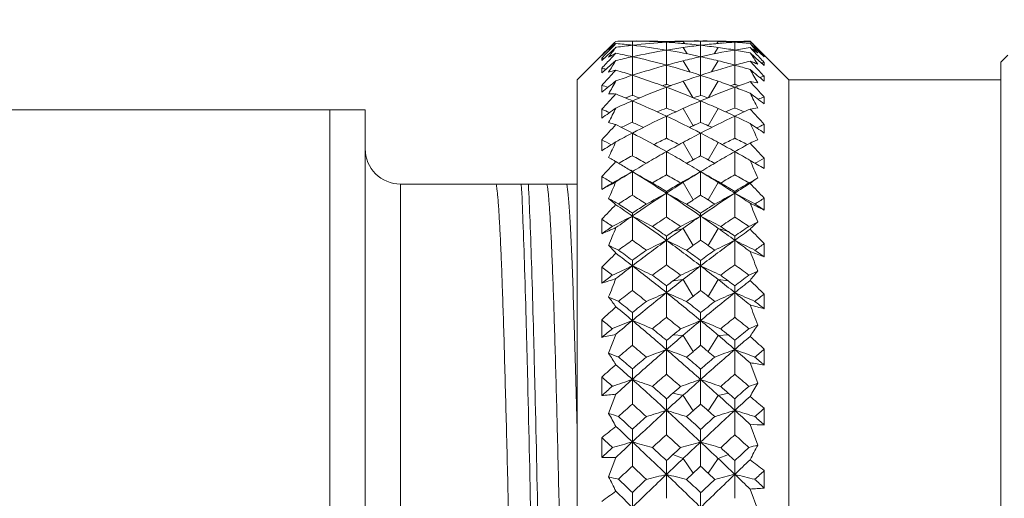
# Model space of a CAD drawing. Units: inches. Extents: x 1902 to 2199, y -579 to -369.
# Drawn here: x 1967 to 1980, y -456 to -449 of the extents above; entities that cross this region are included whole.
import ezdxf

# ---------------------------------------------------------------- set-up
doc = ezdxf.new("R2010")
doc.units = ezdxf.units.IN
doc.header["$MEASUREMENT"] = 0
doc.layers.get('0').update_dxf_attribs({"lineweight": 30})
doc.styles.add('Romans字体', font='romans.shx', dxfattribs={"width": 0.75})
doc.dimstyles.new('01', dxfattribs={"dimtxt": 3.5, "dimasz": 2, "dimexe": 1.2, "dimexo": 0.2, "dimgap": 0.8, "dimtad": 1, "dimdec": 1, "dimdsep": 46, "dimtxsty": 'Romans字体', "dimcen": 0, "dimclrd": 1, "dimclre": 6, "dimclrt": 4, "dimazin": 2, "dimtfac": 1, "dimtdec": 1, "dimtofl": 0, "dimtmove": 0, "dimatfit": 3, "dimfxl": 1, "dimtolj": 1, "dimtzin": 0, "dimarcsym": 0})

# ---------------------------------------------------------------- blocks, each defined once
blk = doc.blocks.new('*D283')
at = {"color": 6, "lineweight": -2}
for p, q in [((1936.27, -449.439), (1936.27, -443.314)), ((1992.42, -453.613), (1992.42, -443.314))]:
    blk.add_line(p, q, dxfattribs=at)
at = {"color": 1, "lineweight": -2}
blk.add_line((1990.42, -444.514), (1938.27, -444.514), dxfattribs=at)
at = {"color": 1, "lineweight": 5}
for points in [[(1938.27, -444.181), (1938.27, -444.848), (1936.27, -444.514)], [(1990.42, -444.848), (1990.42, -444.181), (1992.42, -444.514)]]:
    blk.add_solid(points, dxfattribs=at)
at = {"layer": 'Defpoints', "color": 0, "lineweight": 5}
for p in [(1936.27, -444.514), (1936.27, -449.639), (1992.42, -453.813)]:
    blk.add_point(p, dxfattribs=at)
at = {"color": 4, "lineweight": 5, "insert": (1964.345, -441.054), "char_height": 3.5, "attachment_point": 5, "style": 'Romans字体'}
blk.add_mtext('\\A1;(56.2)', dxfattribs=at)

msp = doc.modelspace()

# ---------------------------------------------------------------- linework, layer by layer
at = {"color": 7, "linetype": 'Continuous', "lineweight": 15}
for p, q in [((1974.836, -449.647), (1974.903, -449.581)), ((1974.903, -449.584), (1974.836, -449.65)), ((1974.836, -449.687), (1974.901, -449.62)), ((1974.901, -449.62), (1974.943, -449.577)), ((1974.903, -449.581), (1974.926, -449.558)), ((1974.927, -449.56), (1974.903, -449.584)), ((1974.926, -449.558), (1974.952, -449.532)), ((1974.97, -449.603), (1974.928, -449.642)), ((1974.943, -449.577), (1974.97, -449.549)), ((1974.975, -449.549), (1974.97, -449.549)), ((1974.977, -449.602), (1974.97, -449.603)), ((1975.203, -449.573), (1975.203, -449.513)), ((1975.209, -449.572), (1975.203, -449.573)), ((1975.203, -449.729), (1975.203, -449.573)), ((1975.686, -449.53), (1975.686, -449.522)), ((1975.686, -449.603), (1975.686, -449.53)), ((1975.686, -449.641), (1975.686, -449.603)), ((1975.925, -449.548), (1975.917, -449.547)), ((1975.941, -449.55), (1975.92, -449.519)), ((1975.978, -449.695), (1975.92, -449.605)), ((1976.17, -449.573), (1976.17, -449.513)), ((1976.17, -449.729), (1976.17, -449.573)), ((1976.361, -449.695), (1976.42, -449.605)), ((1976.398, -449.55), (1976.42, -449.519)), ((1976.422, -449.547), (1976.415, -449.548)), ((1976.654, -449.53), (1976.654, -449.522)), ((1976.654, -449.603), (1976.654, -449.53)), ((1976.654, -449.641), (1976.654, -449.603)), ((1976.87, -449.515), (1976.872, -449.517)), ((1976.87, -449.519), (1976.883, -449.533)), ((1976.87, -449.607), (1976.906, -449.645)), ((1976.883, -449.533), (1976.914, -449.564)), ((1976.936, -449.61), (1976.9, -449.576)), ((1976.914, -449.564), (1976.936, -449.587)), ((1976.936, -449.587), (1977.003, -449.655)), ((1977.003, -449.674), (1976.936, -449.61)), ((1976.943, -449.587), (1976.951, -449.594)), ((1976.951, -449.594), (1976.98, -449.624)), ((1977.42, -450.063), (1976.98, -449.624)), ((1974.42, -450.063), (1974.77, -449.713)), ((1974.836, -449.65), (1974.77, -449.716)), ((1974.77, -449.713), (1974.81, -449.673)), ((1974.77, -449.756), (1974.823, -449.7)), ((1974.77, -449.713), (1974.77, -449.716)), ((1974.836, -449.727), (1974.77, -449.79)), ((1974.77, -449.756), (1974.77, -449.79)), ((1974.77, -449.756), (1974.802, -449.759)), ((1974.81, -449.673), (1974.836, -449.647)), ((1974.823, -449.7), (1974.836, -449.687)), ((1974.903, -449.665), (1974.836, -449.727)), ((1974.928, -449.642), (1974.903, -449.665)), ((1974.903, -449.757), (1974.918, -449.741)), ((1974.918, -449.741), (1974.97, -449.686)), ((1975.203, -449.735), (1975.203, -449.729)), ((1975.203, -449.996), (1975.203, -449.735)), ((1975.686, -449.806), (1975.686, -449.641)), ((1976.17, -449.735), (1976.17, -449.729)), ((1976.17, -449.996), (1976.17, -449.735)), ((1976.654, -449.806), (1976.654, -449.641)), ((1976.936, -449.74), (1976.87, -449.68)), ((1976.906, -449.645), (1976.936, -449.677)), ((1977.003, -449.801), (1976.936, -449.74)), ((1977.003, -449.655), (1977.006, -449.658)), ((1977.07, -449.739), (1977.003, -449.674)), ((1977.006, -449.658), (1977.07, -449.723)), ((1977.054, -449.723), (1977.07, -449.723)), ((1977.07, -449.739), (1977.07, -449.723)), ((1980.42, -449.813), (1980.52, -449.713)), ((1974.77, -449.899), (1974.77, -449.964)), ((1974.902, -449.848), (1974.836, -449.906)), ((1974.97, -449.79), (1974.902, -449.848)), ((1975.686, -449.854), (1975.686, -449.806)), ((1975.686, -450.127), (1975.686, -449.854)), ((1976.017, -449.951), (1975.92, -449.794)), ((1976.322, -449.951), (1976.42, -449.794)), ((1976.654, -449.854), (1976.654, -449.806)), ((1976.654, -450.127), (1976.654, -449.854)), ((1976.87, -449.798), (1976.928, -449.861)), ((1976.928, -449.861), (1976.936, -449.869)), ((1977.012, -449.809), (1977.003, -449.801)), ((1977.07, -449.861), (1977.012, -449.809)), ((1977.07, -449.861), (1977.07, -449.818)), ((1980.42, -449.813), (1980.42, -468.113)), ((1974.83, -449.911), (1974.77, -449.964)), ((1974.836, -449.906), (1974.83, -449.911)), ((1975.203, -450.282), (1975.203, -449.998)), ((1976.17, -450.283), (1976.17, -449.999)), ((1977.07, -450.083), (1977.07, -450.013)), ((1974.42, -450.063), (1974.42, -467.863)), ((1974.77, -450.141), (1974.77, -450.237)), ((1975.686, -450.168), (1975.673, -450.163)), ((1975.675, -450.131), (1975.686, -450.127)), ((1975.686, -450.127), (1975.697, -450.131)), ((1975.686, -450.462), (1975.686, -450.168)), ((1976.058, -450.314), (1975.92, -450.083)), ((1976.281, -450.314), (1976.42, -450.083)), ((1976.642, -450.131), (1976.654, -450.127)), ((1976.654, -450.127), (1976.665, -450.131)), ((1976.654, -450.462), (1976.654, -450.168)), ((1977.42, -450.063), (1980.42, -450.063)), ((1977.42, -450.063), (1977.42, -467.863)), ((1975.103, -450.318), (1975.137, -450.306)), ((1975.179, -450.291), (1975.203, -450.282)), ((1975.203, -450.282), (1975.227, -450.291)), ((1975.269, -450.306), (1975.304, -450.318)), ((1977.07, -450.403), (1977.07, -450.306)), ((1975.203, -450.664), (1975.203, -450.36)), ((1976.17, -450.664), (1976.17, -450.361)), ((1964.92, -450.488), (1971.42, -450.488)), ((1970.92, -467.438), (1970.92, -450.488)), ((1971.42, -450.488), (1971.42, -467.438)), ((1974.77, -450.48), (1974.77, -450.605)), ((1975.686, -450.889), (1975.686, -450.577)), ((1976.062, -450.712), (1975.92, -450.469)), ((1976.277, -450.712), (1976.42, -450.469)), ((1976.654, -450.889), (1976.654, -450.577)), ((1977.07, -450.816), (1977.07, -450.694)), ((1975.203, -451.137), (1975.203, -450.816)), ((1976.17, -451.137), (1976.17, -450.817)), ((1974.77, -450.912), (1974.77, -451.066)), ((1976.062, -451.195), (1975.92, -450.949)), ((1976.277, -451.195), (1976.42, -450.949)), ((1975.686, -451.406), (1975.686, -451.078)), ((1976.654, -451.406), (1976.654, -451.078)), ((1974.97, -451.22), (1974.956, -451.212)), ((1977.07, -451.319), (1977.07, -451.173)), ((1974.77, -451.432), (1974.77, -451.612)), ((1975.204, -451.356), (1975.181, -451.343)), ((1975.203, -451.695), (1975.203, -451.361)), ((1975.207, -451.354), (1975.204, -451.356)), ((1976.17, -451.357), (1976.166, -451.355)), ((1976.173, -451.355), (1976.17, -451.357)), ((1976.17, -451.357), (1976.17, -451.359)), ((1976.17, -451.695), (1976.17, -451.362)), ((1971.92, -451.538), (1971.92, -466.388)), ((1971.92, -451.538), (1974.42, -451.538)), ((1975.92, -451.516), (1975.777, -451.587)), ((1976.062, -451.762), (1975.92, -451.516)), ((1976.277, -451.762), (1976.42, -451.516)), ((1976.42, -451.516), (1976.562, -451.587)), ((1975.686, -452.004), (1975.686, -451.666)), ((1976.654, -452.004), (1976.654, -451.666)), ((1977.07, -451.905), (1977.07, -451.737)), ((1975.203, -452.333), (1975.203, -451.989)), ((1976.17, -451.949), (1976.17, -451.99)), ((1976.17, -452.333), (1976.17, -451.99)), ((1974.77, -452.035), (1974.77, -452.239)), ((1975.92, -452.165), (1975.777, -452.211)), ((1976.062, -452.409), (1975.92, -452.165)), ((1976.277, -452.409), (1976.42, -452.165)), ((1976.42, -452.165), (1976.562, -452.211)), ((1975.686, -452.68), (1975.686, -452.333)), ((1976.654, -452.68), (1976.654, -452.333)), ((1977.07, -452.568), (1977.07, -452.38)), ((1976.17, -452.618), (1976.17, -452.695)), ((1974.77, -452.714), (1974.77, -452.94)), ((1975.203, -453.043), (1975.203, -452.694)), ((1976.17, -453.044), (1976.17, -452.695)), ((1975.92, -452.889), (1975.777, -452.909)), ((1976.062, -453.127), (1975.92, -452.889)), ((1976.277, -453.127), (1976.42, -452.889)), ((1976.42, -452.889), (1976.562, -452.909)), ((1975.686, -452.978), (1975.686, -453.074)), ((1975.686, -453.424), (1975.686, -453.074)), ((1976.653, -452.978), (1976.654, -453.074)), ((1976.654, -453.424), (1976.654, -453.074)), ((1977.07, -453.302), (1977.07, -453.095)), ((1976.17, -453.356), (1976.17, -453.469)), ((1974.77, -453.461), (1974.77, -453.707)), ((1975.203, -453.819), (1975.203, -453.468)), ((1976.17, -453.819), (1976.17, -453.469)), ((1974.867, -453.932), (1974.97, -453.664)), ((1975.686, -453.749), (1975.686, -453.878)), ((1975.92, -453.679), (1975.777, -453.673)), ((1976.062, -453.909), (1975.92, -453.679)), ((1976.277, -453.909), (1976.42, -453.679)), ((1976.42, -453.679), (1976.562, -453.673)), ((1976.653, -453.749), (1976.654, -453.878)), ((1975.686, -454.228), (1975.686, -453.878)), ((1976.654, -454.228), (1976.654, -453.878)), ((1977.07, -454.098), (1977.07, -453.875)), ((1976.87, -454.066), (1976.98, -454.356)), ((1975.204, -454.154), (1975.203, -454.301)), ((1976.17, -454.156), (1976.17, -454.303)), ((1974.77, -454.268), (1974.77, -454.531)), ((1975.203, -454.65), (1975.203, -454.301)), ((1976.17, -454.651), (1976.17, -454.303)), ((1975.92, -454.527), (1975.777, -454.495)), ((1976.42, -454.527), (1976.562, -454.495)), ((1974.867, -454.783), (1974.97, -454.511)), ((1975.686, -454.576), (1975.686, -454.739)), ((1976.062, -454.746), (1975.92, -454.527)), ((1976.277, -454.746), (1976.42, -454.527)), ((1976.653, -454.576), (1976.654, -454.739)), ((1975.686, -455.085), (1975.686, -454.739)), ((1976.654, -455.085), (1976.654, -454.739)), ((1977.07, -454.947), (1977.07, -454.71)), ((1975.204, -455.006), (1975.203, -455.186)), ((1976.17, -455.008), (1976.17, -455.187)), ((1976.87, -454.938), (1976.98, -455.231)), ((1974.77, -455.127), (1974.77, -455.404)), ((1975.203, -455.529), (1975.203, -455.186)), ((1976.17, -455.53), (1976.17, -455.187)), ((1974.867, -455.679), (1974.97, -455.407)), ((1975.686, -455.451), (1975.686, -455.646)), ((1975.92, -455.423), (1975.777, -455.366)), ((1976.062, -455.63), (1975.92, -455.423)), ((1976.277, -455.63), (1976.42, -455.423)), ((1976.42, -455.423), (1976.562, -455.366)), ((1976.653, -455.451), (1976.654, -455.646)), ((1977.07, -455.84), (1977.07, -455.592)), ((1975.686, -455.984), (1975.686, -455.646)), ((1975.97, -455.716), (1976.062, -455.63)), ((1976.277, -455.63), (1976.369, -455.716)), ((1976.654, -455.984), (1976.654, -455.646)), ((1976.87, -455.853), (1976.98, -456.146)), ((1975.204, -455.902), (1975.203, -456.112)), ((1976.17, -455.904), (1976.17, -456.114))]:
    msp.add_line(p, q, dxfattribs=at)
for centre, radius, start, end in [((1978.995, -453.236), 5.48, 138.3436, 138.8835), ((1981.439, -454.47), 8.096, 143.0436, 144.2689), ((1977.022, -452.168), 3.328, 129.5981, 130.3649), ((1978.866, -453.121), 5.307, 137.7911, 138.3437), ((1976.946, -452.076), 3.208, 128.6268, 129.5991), ((1978.768, -453.032), 5.175, 137.477, 137.7901), ((1976.883, -451.997), 3.107, 128.0084, 128.6248), ((1978.706, -452.976), 5.091, 137.2242, 137.4768), ((1975.274, -458.472), 8.959, 90.4518, 91.9454), ((1974.147, -458.7), 9.189, 83.4016, 84.8337), ((1976.249, -458.67), 9.157, 96.5584, 97.9855), ((1975.274, -458.564), 9.051, 87.3939, 90.4499), ((1975.13, -458.535), 9.022, 86.4685, 89.5356), ((1974.111, -458.992), 9.482, 80.4441, 83.3897), ((1976.245, -458.634), 9.121, 93.5185, 96.5227), ((1976.096, -458.527), 9.014, 91.5867, 92.6113), ((1976.243, -458.602), 9.089, 92.0423, 93.5188), ((1975.123, -458.66), 9.147, 85.4594, 86.471), ((1977.254, -458.989), 9.479, 98.094, 99.525), ((1976.096, -458.532), 9.019, 91.1264, 91.5867), ((1975.119, -458.702), 9.189, 85.0202, 85.4598), ((1976.097, -458.539), 9.026, 89.5369, 91.1265), ((1976.243, -458.577), 9.064, 90.4616, 92.0422), ((1977.236, -458.862), 9.35, 96.5505, 98.0951), ((1975.114, -458.762), 9.249, 83.4465, 84.972), ((1976.097, -458.569), 9.056, 87.9571, 89.5392), ((1976.242, -458.544), 9.031, 88.8735, 90.4623), ((1977.226, -458.767), 9.254, 95.028, 96.5527), ((1975.097, -458.905), 9.393, 81.9085, 83.446), ((1976.243, -458.532), 9.019, 88.4134, 88.8735), ((1976.096, -458.598), 9.085, 86.4809, 87.9581), ((1975.086, -458.983), 9.473, 80.4746, 81.9065), ((1977.22, -458.702), 9.19, 94.5403, 94.9798), ((1976.243, -458.535), 9.022, 87.3893, 88.4132), ((1977.217, -458.668), 9.155, 93.5296, 94.5405), ((1977.066, -458.595), 9.082, 92.1495, 92.6045), ((1977.211, -458.575), 9.062, 92.6175, 93.53), ((1976.095, -458.62), 9.107, 85.5731, 86.4817), ((1978.239, -459.065), 9.557, 98.2415, 99.5527), ((1977.066, -458.586), 9.073, 91.6945, 92.1496), ((1977.065, -458.569), 9.056, 91.2388, 91.6945), ((1977.21, -458.537), 9.024, 92.1602, 92.6175), ((1976.094, -458.634), 9.121, 85.1196, 85.5733), ((1972.001, -453.598), 6.334, 39.346, 39.7742), ((1975.494, -451.746), 2.543, 56.3553, 57.2521), ((1974.045, -452.495), 4.106, 46.2341, 46.4903), ((1974.191, -452.464), 3.98, 46.2572, 47.453), ((1973.996, -452.546), 4.177, 45.8232, 46.2336), ((1971.83, -453.739), 6.556, 38.7385, 39.345), ((1973.911, -452.633), 4.298, 45.1319, 45.8218), ((1974.073, -452.588), 4.152, 45.5504, 46.2581), ((2023.207, -495.258), 66.36, 136.71118, 136.87931), ((1975.946, -451.598), 2.147, 117.0595, 120.1792), ((1973.043, -459.463), 9.965, 77.4782, 78.8498), ((1977.308, -459.268), 9.762, 102.4501, 103.8573), ((1977.275, -459.115), 9.606, 99.5263, 102.4588), ((1972.945, -459.887), 10.4, 74.7238, 77.463), ((1974.05, -459.35), 9.846, 77.5676, 80.4367), ((1978.345, -459.605), 10.107, 102.4291, 103.8846), ((1978.279, -459.299), 9.794, 99.5555, 102.4399), ((1973.987, -459.635), 10.137, 76.1176, 77.5688), ((1975.07, -459.077), 9.567, 79.1602, 80.4749), ((1968.823, -455.261), 9.793, 33.5917, 34.7449), ((1975.446, -451.817), 2.629, 55.2853, 56.3542), ((1922.231, -501.789), 75.554, 43.46231, 43.60908), ((1971.638, -453.893), 6.802, 38.2406, 38.7392), ((1975.392, -451.896), 2.725, 54.3383, 55.2859), ((1972.765, -459.818), 10.12, 78.2265, 78.5765), ((1985.046, -456.24), 11.964, 147.3751, 148.2981), ((1978.451, -460.011), 10.526, 105.232, 107.9735), ((1978.384, -459.764), 10.27, 103.8834, 105.2318), ((1972.802, -460.406), 10.938, 72.0691, 74.7145), ((1979.514, -460.33), 10.859, 105.2757, 107.9405), ((1973.946, -459.798), 10.306, 74.7706, 76.1143), ((1979.414, -459.961), 10.477, 104.0528, 105.2742), ((1973.902, -459.959), 10.472, 73.5402, 74.769), ((1976.227, -451.53), 1.848, 65.9406, 69.6485), ((1934.482, -489.462), 58.051, 42.80936, 43.00262), ((1978.522, -459.447), 9.738, 98.5803, 98.8248), ((2013.479, -485.773), 52.612, 137.1711, 137.3703), ((1975.334, -451.48), 1.597, 103.1838, 106.9966), ((2015.228, -487.394), 54.997, 137.0554, 137.1716), ((1971.715, -460.696), 11.252, 71.9401, 73.1863), ((1978.534, -460.274), 10.802, 107.9612, 109.2679), ((1971.571, -461.134), 11.713, 70.2714, 71.9332), ((1979.633, -460.708), 11.255, 107.9236, 109.2663), ((1972.695, -460.741), 11.29, 70.7358, 72.0745), ((1964.56, -457.304), 14.356, 30.1019, 30.9714), ((2043.819, -370.175), 104.119, 229.98362, 230.12718), ((1979.711, -460.41), 10.728, 104.2533, 104.6089), ((1930.176, -394.227), 71.594, 308.52563, 308.73052), ((1971.436, -461.08), 11.436, 72.5964, 73.0498), ((1990.009, -458.535), 17.254, 150.6462, 151.3489), ((1979.861, -461.339), 11.926, 110.4949, 112.9912), ((1971.476, -461.399), 11.995, 69.52, 70.2731), ((1978.769, -460.538), 10.857, 106.5573, 106.8293), ((1979.734, -460.999), 11.563, 109.2616, 110.4941), ((1971.272, -461.934), 12.567, 67.0637, 69.4393), ((1972.496, -460.883), 11.219, 73.1627, 73.4238), ((1981.027, -461.834), 12.459, 110.5503, 112.9465), ((1972.592, -461.034), 11.601, 69.5079, 70.7365), ((1979.841, -460.876), 11.211, 106.5764, 106.8376), ((1980.847, -461.353), 11.946, 109.446, 110.5488), ((1972.505, -461.266), 11.848, 68.3868, 69.5064), ((1973.571, -460.536), 10.855, 73.173, 73.4429), ((1941.697, -482.696), 47.962, 42.4805, 42.8331), ((1976.731, -451.566), 1.483, 80.3435, 84.657), ((2007.418, -480.353), 44.253, 137.1597, 137.5419), ((1974.905, -451.704), 1.442, 87.4261, 91.504), ((1970.046, -462.453), 13.147, 66.9026, 68.0043), ((1978.888, -460.903), 11.242, 109.2637, 109.4893), ((1971.217, -461.742), 12.133, 70.4898, 70.6988), ((1980.018, -461.419), 11.782, 109.0623, 109.5864), ((1972.321, -461.419), 11.783, 70.4136, 70.9376), ((1958.71, -459.95), 20.587, 27.4457, 28.1067), ((2010.297, -406.499), 55.06, 232.6189, 232.8803), ((1981.168, -461.87), 12.269, 109.5141, 109.9441), ((1980.014, -461.706), 12.324, 112.9773, 114.1616), ((1969.744, -463.151), 13.907, 64.7066, 66.8866), ((1981.251, -462.371), 13.042, 112.9312, 114.1291), ((1971.064, -462.428), 13.103, 65.8737, 67.0661), ((1949.91, -415.759), 42.805, 305.5047, 305.8343), ((1969.759, -462.878), 13.372, 67.4784, 67.9935), ((1996.723, -461.479), 24.384, 153.1398, 153.6784), ((1981.6, -463.129), 13.876, 115.2283, 117.452), ((1980.221, -461.959), 12.359, 111.5282, 112.1918), ((1970.939, -462.479), 12.92, 67.8116, 68.4476), ((1981.394, -462.693), 13.393, 114.1264, 115.2277), ((1969.346, -463.988), 14.834, 62.6116, 64.6975), ((1982.933, -463.865), 14.697, 115.2927, 117.3981), ((1970.921, -462.746), 13.452, 64.7747, 65.8713), ((1981.406, -462.494), 12.937, 111.5528, 112.188), ((1972.125, -461.942), 12.341, 67.8084, 68.4722), ((1982.652, -463.272), 14.041, 114.32, 115.2913), ((1970.783, -463.037), 13.774, 63.7754, 64.7731), ((1977.14, -451.938), 1.486, 96.1682, 100.484), ((1947.358, -477.886), 40.277, 42.4651, 42.8849), ((2002.379, -476.299), 37.507, 136.952, 137.4014), ((1974.463, -452.263), 1.646, 72.0641, 75.781), ((1967.89, -464.819), 15.798, 62.4257, 63.3769), ((1980.432, -462.453), 12.897, 113.9214, 114.6858), ((1969.401, -463.712), 14.279, 65.3317, 66.0261), ((1981.702, -463.188), 13.691, 114.3291, 114.5626), ((1981.677, -463.132), 13.63, 113.8335, 114.3299), ((1970.662, -463.133), 13.631, 65.6701, 66.1664), ((1970.627, -463.209), 13.715, 65.4376, 65.6707), ((1950.738, -463.379), 29.054, 25.4121, 25.9162), ((1996.499, -421.819), 34.904, 235.7797, 236.1759), ((1983.007, -463.862), 14.445, 114.2693, 114.7406), ((1981.836, -463.591), 14.395, 117.4382, 118.4903), ((1967.447, -465.659), 16.747, 60.5322, 62.4116), ((1983.248, -464.482), 15.389, 117.382, 118.4353), ((1969.003, -464.649), 15.579, 61.5712, 62.6116), ((1967.589, -465.299), 16.079, 62.9351, 63.4758), ((1959.583, -426.683), 28.725, 301.9169, 302.3881), ((2005.808, -465.288), 34.013, 155.0492, 155.4621), ((1982.028, -463.873), 14.45, 116.0354, 116.8281), ((1968.986, -464.589), 15.25, 63.1852, 63.9383), ((1983.479, -464.911), 15.877, 118.4312, 119.3956), ((1968.825, -464.975), 15.95, 60.6066, 61.5666), ((1983.399, -464.68), 15.352, 116.0639, 116.8119), ((1970.348, -463.799), 14.367, 63.1694, 63.9665), ((1984.973, -465.803), 16.912, 118.6286, 119.4659), ((1977.647, -452.643), 1.856, 111.0601, 114.7716), ((1951.801, -474.542), 34.418, 42.764, 43.2521), ((1971.92, -451.038), 0.5, 180.0001, 270), ((1982.34, -464.468), 15.122, 118.1632, 119.0129), ((1967.06, -466.309), 17.219, 61.0356, 61.7787), ((1983.68, -465.27), 16.289, 119.3928, 120.3789), ((1967.037, -466.387), 17.583, 59.6224, 60.5345), ((1983.758, -465.371), 16.13, 118.0628, 118.4977), ((1968.581, -465.372), 16.131, 61.5023, 61.9371), ((1985.263, -466.318), 17.504, 119.4636, 120.3798), ((1968.628, -465.324), 16.351, 59.7323, 60.6051), ((1998.299, -473.417), 32.202, 136.4252, 136.9439), ((1973.83, -453.121), 2.216, 60.0763, 62.0946), ((1973.786, -453.197), 2.304, 59.4821, 60.0808), ((1965.119, -467.83), 19.311, 58.7916, 59.3297), ((1983.911, -465.665), 16.746, 120.3766, 121.3312), ((1966.767, -466.845), 18.114, 58.7313, 59.6203), ((1983.835, -465.513), 16.292, 118.4963, 118.8648), ((1985.531, -466.777), 18.035, 120.3775, 121.2703), ((1968.501, -465.519), 16.299, 61.1343, 61.5026), ((1939.741, -467.919), 40.718, 23.857, 24.2392), ((1989.138, -430.364), 24.181, 239.5127, 240.0611), ((1985.337, -466.415), 17.341, 118.4748, 118.9721), ((1964.74, -468.472), 19.772, 59.0138, 59.5196), ((1963.224, -430.554), 24.009, 299.153, 299.9305), ((1984.101, -465.98), 17.114, 121.3286, 122.2482), ((1964.981, -468.059), 19.578, 58.5248, 58.7919), ((1964.45, -468.916), 20.586, 56.9235, 58.5123), ((1986.642, -431.552), 22.875, 239.9956, 240.8127), ((1984.259, -466.261), 17.152, 119.9906, 120.7604), ((1966.483, -467.332), 18.394, 59.259, 59.9802), ((1964.516, -431.095), 23.378, 299.0976, 299.8982), ((1985.849, -467.301), 18.648, 121.2684, 122.1714), ((1966.487, -467.306), 18.654, 57.8288, 58.7316), ((1987.841, -431.063), 23.415, 240.1026, 240.902), ((1985.914, -467.432), 18.509, 120.0217, 120.7384), ((1968.129, -466.178), 17.056, 59.237, 60.0111), ((1965.179, -433.36), 20.619, 297.7204, 298.3501), ((1983.609, -466.087), 16.961, 120.8187, 121.4107), ((2018.357, -470.365), 47.309, 156.507, 156.8207), ((1965.232, -468.667), 19.978, 58.446, 59.114), ((1986.12, -467.733), 19.158, 122.1697, 123.0001), ((1985.31, -467.384), 18.45, 120.7181, 121.1086), ((1966.172, -467.807), 19.245, 57.0019, 57.8284), ((1967.072, -467.313), 18.367, 58.8897, 59.2819), ((1987.031, -468.54), 19.83, 120.883, 121.5561), ((1987.996, -469.081), 20.783, 122.367, 123.075), ((1965.746, -431.64), 22.774, 299.1872, 299.5562), ((1978.449, -453.683), 2.672, 123.3353, 126.2251), ((1955.501, -472.122), 29.677, 43.3847, 43.9439), ((1984.684, -466.956), 17.967, 121.851, 122.5933), ((1986.51, -468.333), 19.874, 123.0004, 124.6756), ((1964.018, -469.654), 21.157, 57.4497, 58.0862), ((1964.099, -430.67), 23.981, 298.1211, 298.8934), ((1985.374, -467.49), 18.574, 121.1103, 121.4404), ((1978.155, -451.682), 2.469, 179.0978, 179.6322), ((1963.699, -470.066), 21.96, 55.3971, 56.9173), ((1987.01, -431.18), 23.408, 241.0666, 241.8585), ((1986.398, -468.229), 19.443, 121.7426, 122.117), ((1988.531, -469.903), 21.764, 123.0758, 124.6098), ((1965.94, -468.231), 19.444, 57.883, 58.2573), ((1965.32, -431.164), 23.426, 298.1422, 298.9334), ((1966.964, -467.491), 18.575, 58.5596, 58.8898), ((1974.289, -451.681), 2.365, 0.358, 0.916), ((1965.91, -468.21), 19.726, 56.249, 57.0006), ((1988.231, -430.687), 23.961, 241.1063, 241.8794), ((1994.836, -471.306), 27.822, 135.5665, 136.158), ((1972.739, -454.401), 3.404, 49.0662, 51.3142), ((1985.823, -431.733), 22.814, 241.2981, 241.695), ((1961.28, -472.008), 24.384, 55.1804, 55.846), ((1962.432, -471.329), 23.211, 56.6181, 57.2006), ((1985.797, -468.168), 19.374, 122.4517, 123.1484), ((1986.509, -468.407), 19.651, 122.1157, 122.4327), ((1964.533, -469.782), 21.293, 56.8733, 57.5127), ((1987.727, -469.659), 21.148, 122.4845, 123.1283), ((1965.766, -468.507), 19.77, 57.5672, 57.8823), ((1923.982, -474.22), 57.44, 22.68082, 22.96547), ((1984.696, -435.867), 17.759, 243.8524, 244.5691), ((1988.397, -469.774), 21.299, 122.1278, 122.548), ((1966.528, -468.189), 19.399, 57.0837, 57.5469), ((1963.691, -430.185), 24.657, 297.0891, 297.8314), ((1986.933, -468.951), 20.622, 124.6647, 125.4572), ((1980.56, -452.035), 5.357, 179.0681, 179.5135), ((1960.481, -473.15), 25.778, 53.8539, 55.1713), ((1986.203, -431.231), 23.493, 242.0812, 242.8614), ((1964.957, -430.732), 24.034, 297.0445, 297.8081), ((1989.144, -470.798), 22.849, 124.5996, 125.3648), ((1963.158, -470.851), 22.914, 54.6364, 55.3993), ((1987.378, -430.74), 24.025, 242.1919, 242.9559), ((1960.926, -472.648), 24.83, 55.6962, 56.1143), ((1987.063, -469.258), 20.668, 123.4024, 124.0651), ((1963.253, -470.835), 22.564, 55.9564, 56.5663), ((1989.169, -470.96), 22.714, 123.4353, 124.0412), ((1965.345, -469.155), 20.544, 55.9323, 56.599), ((1966.183, -431.323), 23.39, 297.1385, 297.491), ((1979.744, -455.065), 4.075, 132.7126, 134.869), ((1986.326, -468.966), 20.33, 124.1273, 124.6397), ((1968.715, -437.902), 15.564, 292.8953, 293.6969), ((2036.584, -477.543), 66.64, 157.60444, 157.83712), ((1961.507, -472.71), 24.873, 55.2461, 55.8028), ((1989.496, -471.296), 23.459, 125.3633, 126.067), ((1988.545, -470.89), 22.626, 124.3536, 124.6347), ((1988.479, -470.795), 22.51, 124.0199, 124.3518), ((1962.785, -471.376), 23.558, 53.9345, 54.6353), ((1963.92, -470.706), 22.402, 55.6465, 55.98), ((1963.794, -470.891), 22.627, 55.3654, 55.6464), ((1990.72, -472.547), 24.676, 124.1946, 124.7556), ((1991.993, -473.334), 26.006, 125.5576, 126.1449), ((1958.649, -470.383), 25.757, 44.3433, 44.9762), ((1971.045, -456.001), 5.249, 41.6033, 43.2633), ((1985.382, -431.278), 23.598, 243.5385, 243.9145), ((1987.603, -470.039), 21.617, 125.0052, 125.6449), ((1959.981, -474.015), 26.492, 54.4018, 54.9288), ((1989.983, -471.963), 24.284, 126.0672, 127.4888), ((1964.582, -430.183), 24.778, 295.8917, 296.6242), ((2001.545, -452.415), 25.86, 179.6881, 179.8199), ((1959.525, -474.455), 27.396, 52.5856, 53.8493), ((1986.546, -430.714), 24.194, 243.3292, 244.0799), ((1989.976, -472.128), 24.135, 125.2076, 125.4752), ((1989.784, -471.855), 23.801, 124.8914, 125.2084), ((1962.554, -471.857), 23.803, 54.7916, 55.1085), ((1992.68, -474.275), 27.172, 126.1455, 127.4196), ((1962.439, -472.02), 24.003, 54.523, 54.792), ((1965.783, -430.693), 24.217, 295.9211, 296.6711), ((1952.329, -452.408), 24.324, 0.1767, 0.3168), ((1962.455, -471.828), 24.118, 53.2959, 53.9335), ((1987.747, -430.204), 24.754, 243.3756, 244.1088), ((1992.455, -474.151), 26.659, 125.2481, 125.5962), ((1991.782, -469.711), 24.048, 134.3546, 135.0249), ((1956.116, -477.444), 31.255, 52.3604, 52.8989), ((1957.661, -476.469), 29.609, 53.6672, 54.1407), ((1989.07, -471.639), 23.541, 125.4957, 126.0899), ((1960.613, -473.977), 26.424, 53.9338, 54.4678), ((1991.613, -473.821), 26.232, 125.5297, 126.0676), ((1899.545, -483.764), 83.409, 21.81529, 22.019), ((1981.817, -439.732), 13.686, 248.8076, 249.7029), ((1963.24, -471.679), 23.589, 54.1081, 54.5028), ((1998.44, -452.809), 23.237, 179.5246, 179.7165), ((1990.622, -473.014), 25.23, 126.2981, 126.8602), ((1959.007, -475.359), 28.152, 53.163, 53.6692), ((1993.449, -475.517), 28.349, 126.3321, 126.8348), ((1961.813, -472.885), 25.07, 53.1374, 53.7032), ((1955.681, -478.257), 31.888, 52.8927, 53.23), ((1989.727, -472.531), 24.648, 126.9251, 127.3626), ((1964.19, -429.479), 25.695, 294.6811, 295.3786), ((1990.495, -472.638), 25.131, 127.48, 128.1538), ((1955.099, -478.757), 32.916, 51.2851, 52.3538), ((1985.74, -430.583), 24.493, 244.5204, 245.2532), ((1956.481, -478.052), 31.584, 52.5497, 53.0035), ((1992.555, -475.101), 27.82, 126.8126, 127.0905), ((1965.433, -430.05), 25.061, 294.6484, 295.3657), ((1993.454, -475.292), 28.449, 127.4119, 128.0485), ((1958.75, -475.467), 28.67, 51.9539, 52.5856), ((1986.867, -430.132), 24.97, 244.6336, 245.3535), ((1959.917, -474.924), 27.599, 52.9074, 53.1876), ((1995.695, -477.838), 31.314, 126.994, 127.4517), ((1966.63, -430.651), 24.419, 294.7472, 295.0778), ((1981.739, -456.806), 6.242, 139.6833, 141.2802), ((1971.079, -441.207), 12.3, 287.4605, 288.4398), ((2065.79, -488.826), 97.677, 158.40412, 158.56824), ((1993.873, -475.829), 29.13, 128.0476, 128.6343), ((1992.642, -475.214), 27.963, 127.0922, 127.3275), ((1958.396, -475.917), 29.243, 51.3669, 51.9513), ((1959.696, -475.215), 27.965, 52.6726, 52.9079), ((1997.401, -478.957), 33.172, 128.2374, 128.7141), ((1961.48, -469.049), 22.306, 45.6616, 46.3756), ((1991.269, -473.861), 26.296, 127.6592, 128.2032), ((1954.481, -479.828), 33.865, 51.8462, 52.2727), ((1994.449, -476.55), 30.053, 128.6344, 129.8221), ((1965.067, -429.222), 26.108, 293.3186, 293.9992), ((1953.923, -480.22), 34.792, 50.2531, 51.2819), ((1986.079, -429.787), 25.501, 245.9476, 246.6449), ((1994.193, -476.496), 29.578, 127.542, 127.8058), ((1958.144, -476.499), 29.582, 52.1942, 52.458), ((1998.259, -480.028), 34.545, 128.7144, 129.7506), ((1966.241, -429.744), 25.548, 293.3565, 294.0526), ((1958.004, -476.408), 29.871, 50.8336, 51.3661), ((1987.261, -429.249), 26.079, 246.0007, 246.682), ((1997.975, -479.979), 34.056, 127.8702, 128.1521), ((1968.5, -457.986), 8.004, 36.0714, 37.3008), ((1984.94, -430.371), 24.894, 246.1304, 246.4794), ((1950.917, -483.564), 38.761, 51.2033, 51.5773), ((1993.258, -476.013), 28.972, 128.049, 128.5479), ((1994.277, -476.606), 29.716, 127.804, 128.0287), ((1955.378, -479.474), 33.383, 51.4773, 51.9141), ((1996.8, -479.27), 33.123, 128.0835, 128.5238), ((1958.184, -476.449), 29.518, 51.9694, 52.1956), ((1855.368, -500.736), 130.452, 21.21384, 21.34779), ((1979.853, -442.604), 11.054, 254.3436, 255.4174), ((1959.026, -476.082), 29.06, 51.6183, 51.9496), ((1989.121, -468.575), 20.842, 132.7622, 133.5156), ((1948.786, -484.975), 41.117, 50.0223, 50.4456), ((2028.916, -453.656), 53.713, 179.6787, 179.7994), ((1948.221, -486.045), 42.03, 50.5641, 50.8284), ((1964.682, -428.154), 27.413, 291.9287, 292.5687), ((1995.038, -477.261), 30.977, 129.8154, 130.3799), ((1947.512, -486.489), 43.095, 49.1753, 50.0179), ((1985.285, -429.347), 26.143, 247.3168, 247.989), ((1995.206, -477.778), 31.212, 128.7141, 129.1833), ((1953.279, -481.344), 35.8, 50.8412, 51.2523), ((1965.893, -428.74), 26.78, 291.9095, 292.5668), ((1998.964, -480.884), 35.654, 129.7425, 130.267), ((1953.159, -481.141), 35.99, 49.7355, 50.2551), ((1986.439, -428.758), 26.759, 247.4333, 248.0911), ((1999.227, -481.55), 36.065, 128.7488, 129.1569), ((1957.265, -477.613), 31.001, 50.8146, 51.287), ((1994.041, -476.987), 30.222, 129.2499, 129.6182), ((1972.739, -443.719), 10.192, 281.4922, 282.6419), ((1949.444, -485.377), 41.097, 50.3181, 50.678), ((1997.389, -480.016), 34.073, 129.131, 129.3652), ((1954.433, -480.649), 34.891, 50.6366, 50.8653), ((2002.65, -485.08), 40.712, 129.3198, 129.6831), ((1967.069, -429.385), 26.102, 292.0119, 292.3148), ((1984.658, -458.936), 9.389, 144.8614, 146.0527), ((1998.055, -480.83), 35.125, 129.3637, 129.557), ((1999.692, -481.746), 36.781, 130.2639, 130.7432), ((1952.578, -481.826), 36.888, 49.2575, 49.7354), ((1954.283, -480.831), 35.127, 50.4431, 50.6364), ((2005.008, -486.7), 43.373, 130.4481, 130.8243), ((1963.992, -468.083), 19.311, 47.3724, 48.1737), ((1964.847, -460.403), 11.928, 31.936, 32.8559), ((1984.516, -428.701), 27.013, 249.0722, 249.3872), ((1995.943, -478.666), 32.366, 129.8519, 130.3075), ((1946.663, -487.926), 44.472, 49.7439, 50.0787), ((2000.334, -482.491), 37.766, 130.7433, 131.7169), ((1965.536, -427.464), 28.297, 290.4045, 291.0195), ((1946.101, -488.121), 45.252, 48.3586, 49.1733), ((1985.628, -428.086), 27.642, 248.9207, 249.5507), ((2000.208, -482.741), 37.607, 129.946, 130.1289), ((2000.086, -482.593), 37.416, 129.7325, 129.9475), ((1952.249, -482.598), 37.422, 50.0524, 50.2674), ((2006.065, -487.923), 44.99, 130.8243, 131.6438), ((1951.842, -483.084), 38.056, 49.871, 50.0517), ((1966.69, -428.031), 27.701, 290.4507, 291.0794), ((1952.129, -482.348), 37.576, 48.8206, 49.2569), ((1986.79, -427.499), 28.26, 248.9804, 249.5962), ((2005.814, -488.09), 44.687, 130.0333, 130.2546), ((1940.789, -494.005), 52.654, 49.1864, 49.4701), ((1998.738, -481.65), 36.193, 130.1499, 130.5613), ((1948.118, -486.959), 43.162, 49.4651, 49.8131), ((2003.982, -486.68), 42.794, 130.1848, 130.5358), ((1978.44, -444.815), 9.383, 260.367, 261.6035), ((1953.5, -481.768), 36.348, 49.5758, 49.8485), ((1986.753, -467.768), 18.051, 130.7519, 131.5953), ((1937.68, -496.158), 56.214, 48.1244, 48.4432), ((1936.736, -497.82), 57.822, 48.67139, 48.86907), ((1965.15, -425.768), 30.253, 288.8396, 289.4077), ((2000.975, -483.215), 38.732, 131.7119, 132.1762), ((1936.081, -497.937), 58.605, 47.4848, 48.12167), ((1984.854, -427.1), 28.863, 250.4648, 251.0612), ((2001.278, -483.994), 39.255, 130.6891, 131.0729), ((1945.206, -489.635), 46.718, 48.9526, 49.2766), ((1966.344, -426.43), 29.553, 288.835, 289.4184), ((2007.159, -489.158), 46.639, 131.6401, 132.0523), ((1945.136, -489.208), 46.706, 47.948, 48.3597), ((1985.98, -426.474), 29.507, 250.5817, 251.1661), ((2007.379, -489.92), 47.095, 130.7243, 131.0457), ((1951.248, -483.777), 38.969, 48.9251, 49.3117), ((1967.484, -427.099), 28.864, 288.9401, 289.2086), ((1988.761, -461.506), 13.781, 148.7448, 149.6435), ((1999.64, -482.697), 37.575, 131.1406, 131.4451), ((1938.962, -496.103), 55.436, 48.5129, 48.7871), ((2005.488, -488.426), 45.1, 131.2064, 131.3611), ((2005.268, -488.176), 44.766, 131.0221, 131.2054), ((1947.073, -488.173), 44.763, 48.7937, 48.9769), ((1946.849, -488.428), 45.103, 48.639, 48.7937), ((2012.984, -495.657), 54.842, 131.2109, 131.4881), ((1973.975, -445.682), 8.885, 275.1339, 276.4302), ((2007.712, -489.771), 47.465, 132.052, 132.4334), ((1944.546, -489.86), 47.586, 47.5671, 47.9475), ((2016.449, -498.146), 58.888, 132.23041, 132.51497), ((1966.221, -467.419), 16.709, 49.5152, 50.4109), ((2002.074, -484.893), 40.456, 131.6214, 131.9956), ((1934.714, -500.107), 60.874, 48.05727, 48.30835), ((2008.421, -490.547), 48.516, 132.4334, 133.2104), ((1965.975, -424.306), 31.945, 287.1632, 287.6972), ((1934.405, -499.763), 61.084, 46.86497, 47.48387), ((1985.213, -424.999), 31.229, 252.2368, 252.7835), ((2008.707, -491.425), 49.102, 131.6702, 131.814), ((2008.325, -490.995), 48.527, 131.5009, 131.6711), ((1944.008, -491.002), 48.536, 48.3289, 48.499), ((2017.758, -499.573), 60.825, 132.51483, 133.13637), ((1943.68, -491.37), 49.03, 48.1847, 48.3287), ((1967.103, -424.926), 31.306, 287.218, 287.7633), ((1944.043, -490.41), 48.331, 47.2187, 47.5667), ((1986.349, -424.355), 31.893, 252.3027, 252.8376), ((2017.781, -500.282), 61.108, 131.77536, 131.94152), ((1959.766, -463.328), 17.351, 28.8094, 29.5048), ((1984.124, -425.687), 30.533, 252.3518, 252.6251), ((1923.866, -511.187), 76.104, 47.57911, 47.78044), ((2006.193, -489.223), 46.164, 131.8359, 132.1666), ((1937.393, -497.864), 57.795, 47.86064, 48.12711), ((2014.57, -497.447), 57.233, 131.871, 132.14), ((1945.963, -489.426), 46.438, 47.9435, 48.1625), ((1984.652, -467.235), 15.629, 128.2805, 129.2207), ((1918.79, -514.901), 82.148, 46.62868, 46.85228), ((1977.35, -446.554), 8.397, 266.719, 268.0851), ((1916.752, -518.033), 85.576, 47.17811, 47.31491), ((1965.585, -421.454), 35.076, 285.4339, 285.9147), ((2009.075, -491.247), 49.474, 133.207, 133.5791), ((1916.71, -517.1), 85.175, 46.17909, 46.62735), ((1984.463, -423.009), 33.483, 253.9457, 254.4502), ((2009.702, -492.521), 50.583, 132.2595, 132.5645), ((1932.952, -502.058), 63.503, 47.46176, 47.70587), ((1966.757, -422.228), 34.277, 285.4452, 285.9388), ((2019.358, -501.282), 63.166, 133.1353, 133.44685), ((1933.481, -500.752), 62.437, 46.55136, 46.86654), ((1985.59, -422.2), 34.307, 254.0618, 254.5551), ((2019.783, -502.492), 64.09, 132.29483, 132.5367), ((1942.914, -492.218), 50.172, 47.4337, 47.7412), ((2007.21, -490.341), 47.675, 132.6328, 132.8784), ((1921.561, -513.695), 79.511, 47.09935, 47.29499), ((2016.439, -499.503), 60.012, 132.51354, 132.65341), ((1935.909, -499.492), 59.998, 47.34563, 47.48553), ((2030.063, -512.924), 78.459, 132.7032, 132.90146), ((1967.86, -422.955), 33.539, 285.5515, 285.7782), ((1994.382, -464.605), 19.766, 151.6892, 152.3733), ((1974.971, -447.237), 8.17, 268.5899, 269.9927), ((2016.379, -499.435), 59.921, 132.65498, 132.77403), ((2019.583, -501.519), 63.492, 133.44778, 133.73925), ((1932.613, -501.669), 63.7, 46.26124, 46.55176), ((1935.957, -499.439), 59.926, 47.22606, 47.3451), ((2035.795, -517.273), 85.415, 133.62032, 133.82086), ((1968.19, -467.013), 14.466, 52.1367, 53.1333), ((2010.484, -493.361), 51.73, 133.002, 133.301), ((1913.945, -521.053), 89.699, 46.75312, 46.92722), ((2020.749, -503.535), 65.512, 132.881, 133.0098), ((1931.578, -503.547), 65.529, 46.99017, 47.11894), ((2038.558, -521.229), 89.939, 133.13051, 133.24584), ((1952.808, -466.896), 24.747, 26.4243, 26.9532), ((1983.776, -420.098), 36.68, 255.943, 256.1665), ((1889.202, -546.052), 124.592, 46.349, 46.47453), ((2020.354, -502.325), 64.608, 133.73898, 134.33431), ((2017.317, -500.444), 61.299, 133.14076, 133.39493), ((1966.377, -418.473), 38.321, 283.6217, 284.0592), ((1914.702, -519.192), 88.075, 45.74097, 46.17891), ((1984.843, -419.272), 37.509, 255.8695, 256.3168), ((1919.865, -515.511), 81.995, 46.63196, 46.82365), ((2037.491, -519.041), 87.865, 133.8206, 134.25959), ((2031.955, -514.961), 81.238, 133.17484, 133.36831), ((1967.475, -419.187), 37.596, 283.6847, 284.1309), ((1932.095, -502.21), 64.45, 45.99448, 46.26094), ((1985.943, -418.549), 38.242, 255.9408, 256.3792), ((1934.974, -500.494), 61.368, 46.68946, 46.85858), ((1982.801, -466.944), 13.552, 125.2999, 126.3428), ((1878.543, -554.486), 137.914, 45.50343, 45.63925), ((1976.428, -447.934), 7.932, 273.1887, 274.6368)]:
    msp.add_arc(centre, radius, start, end, dxfattribs=at)
for points, knots in [([(1975.204, -451.356), (1975.203, -451.356), (1975.203, -451.357), (1975.203, -451.358), (1975.203, -451.358)], [0, 0, 0, 0, 0.292785, 1, 1, 1, 1]), ([(1973.273, -451.538), (1973.276, -451.55), (1973.281, -451.58), (1973.288, -451.632), (1973.296, -451.7), (1973.306, -451.823), (1973.319, -452.014), (1973.333, -452.288), (1973.348, -452.619), (1973.362, -453.006), (1973.377, -453.444), (1973.397, -454.12), (1973.422, -455.062), (1973.451, -456.285), (1973.48, -457.6), (1973.5, -458.504), (1973.51, -458.963)], [0, 0, 0, 0, 0.004994, 0.012125, 0.021381, 0.032739, 0.061657, 0.098659, 0.143487, 0.195721, 0.254876, 0.320471, 0.468726, 0.635275, 0.814446, 1, 1, 1, 1]), ([(1974.009, -466.388), (1974, -466.214), (1973.983, -465.815), (1973.96, -465.145), (1973.936, -464.338), (1973.904, -463.044), (1973.865, -461.239), (1973.82, -458.963), (1973.774, -456.687), (1973.735, -454.882), (1973.703, -453.588), (1973.68, -452.781), (1973.657, -452.111), (1973.64, -451.712), (1973.63, -451.538)], [0, 0, 0, 0, 0.035203, 0.080669, 0.135395, 0.198151, 0.342144, 0.500001, 0.657851, 0.801835, 0.864614, 0.919319, 0.964794, 1, 1, 1, 1]), ([(1973.73, -451.538), (1973.739, -451.712), (1973.757, -452.111), (1973.78, -452.781), (1973.803, -453.588), (1973.835, -454.882), (1973.874, -456.687), (1973.919, -458.963), (1973.965, -461.239), (1974.004, -463.044), (1974.036, -464.338), (1974.059, -465.145), (1974.082, -465.815), (1974.1, -466.214), (1974.109, -466.388)], [0, 0, 0, 0, 0.035206, 0.080681, 0.135386, 0.198165, 0.342149, 0.499999, 0.657856, 0.801849, 0.864605, 0.919331, 0.964797, 1, 1, 1, 1]), ([(1974.23, -458.963), (1974.22, -458.504), (1974.2, -457.6), (1974.171, -456.285), (1974.142, -455.062), (1974.117, -454.12), (1974.097, -453.444), (1974.082, -453.006), (1974.068, -452.619), (1974.053, -452.288), (1974.039, -452.014), (1974.026, -451.823), (1974.016, -451.7), (1974.008, -451.632), (1974.001, -451.58), (1973.996, -451.55), (1973.993, -451.538)], [0, 0, 0, 0, 0.185554, 0.364725, 0.531274, 0.679529, 0.745124, 0.804279, 0.856513, 0.901341, 0.938343, 0.967261, 0.978619, 0.987875, 0.995006, 1, 1, 1, 1]), ([(1974.273, -451.538), (1974.277, -451.554), (1974.283, -451.594), (1974.292, -451.666), (1974.301, -451.762), (1974.31, -451.882), (1974.319, -452.026), (1974.332, -452.264), (1974.348, -452.615), (1974.366, -453.099), (1974.384, -453.661), (1974.402, -454.294), (1974.414, -454.738), (1974.42, -454.971)], [0, 0, 0, 0, 0.014107, 0.03529, 0.063484, 0.098603, 0.140546, 0.189214, 0.306143, 0.447687, 0.611952, 0.796914, 1, 1, 1, 1])]:
    msp.add_open_spline(points, degree=3, knots=knots, dxfattribs=at)

# ---------------------------------------------------------------- dimensions: what is measured, and where the dimension line sits
at = {"lineweight": 5}
dim = msp.add_linear_dim(base=(1936.27, -444.514), p1=(1992.42, -453.813), p2=(1936.27, -449.639), text='(56.2)', dimstyle='01', dxfattribs=at)
dim.commit()
dim.dimension.update_dxf_attribs({"geometry": '*D283', "text_midpoint": (1964.345, -444.514), "dimtype": 160})

doc.saveas('drawing.dxf')
